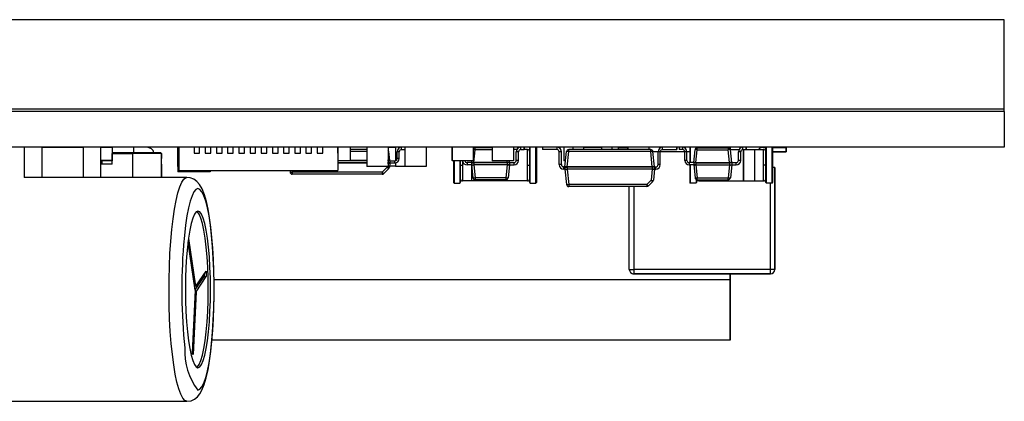
# Model space of a CAD drawing. Units: millimetres. Extents: x 0 to 420, y 0 to 594.
# Drawn here: x 199 to 243, y 249 to 266 of the extents above; entities that cross this region are included whole.
import ezdxf

# ---------------------------------------------------------------- set-up
doc = ezdxf.new("R2010")
doc.units = ezdxf.units.MM
doc.header["$LTSCALE"] = 2

msp = doc.modelspace()

# ---------------------------------------------------------------- linework, layer by layer
at = {"color": 7, "linetype": 'Continuous', "lineweight": 25}
for p, q in [((242.913, 266.321), (172.913, 266.321)), ((242.913, 262.321), (242.913, 266.321)), ((242.913, 262.321), (172.913, 262.321)), ((242.913, 262.221), (172.913, 262.221)), ((242.913, 262.221), (242.913, 262.321)), ((242.913, 262.221), (242.913, 260.621)), ((242.913, 260.621), (172.913, 260.621)), ((199.138, 260.621), (199.138, 259.271)), ((199.913, 260.621), (199.913, 259.271)), ((201.763, 260.616), (199.913, 260.616)), ((200.613, 260.621), (200.613, 260.616)), ((201.363, 260.621), (201.363, 260.616)), ((201.763, 260.621), (201.763, 259.271)), ((202.538, 260.621), (202.538, 259.271)), ((203.058, 260.616), (202.538, 260.616)), ((202.613, 260.621), (202.613, 260.616)), ((203.058, 260.616), (203.058, 260.026)), ((203.063, 260.621), (203.063, 260.021)), ((204.037, 260.371), (204.037, 260.621)), ((205.982, 260.621), (205.982, 259.771)), ((206.044, 260.621), (206.044, 260.62)), ((206.044, 260.361), (206.044, 260.62)), ((206.045, 260.62), (206.044, 260.62)), ((206.045, 260.621), (206.045, 259.581)), ((206.72, 260.621), (206.72, 260.62)), ((206.72, 260.62), (206.72, 260.361)), ((206.97, 260.62), (206.72, 260.62)), ((206.97, 260.62), (206.97, 260.621)), ((206.97, 260.361), (206.97, 260.62)), ((207.22, 260.621), (207.22, 260.62)), ((207.22, 260.62), (207.22, 260.361)), ((207.47, 260.62), (207.22, 260.62)), ((207.47, 260.62), (207.47, 260.621)), ((207.47, 260.361), (207.47, 260.62)), ((207.72, 260.621), (207.72, 260.62)), ((207.97, 260.62), (207.72, 260.62)), ((207.72, 260.62), (207.72, 260.361)), ((207.97, 260.621), (207.97, 260.62)), ((207.97, 260.361), (207.97, 260.62)), ((208.22, 260.621), (208.22, 260.62)), ((208.47, 260.62), (208.22, 260.62)), ((208.22, 260.62), (208.22, 260.361)), ((208.47, 260.621), (208.47, 260.62)), ((208.47, 260.361), (208.47, 260.62)), ((208.72, 260.621), (208.72, 260.62)), ((208.97, 260.62), (208.72, 260.62)), ((208.72, 260.62), (208.72, 260.361)), ((208.97, 260.621), (208.97, 260.62)), ((208.97, 260.361), (208.97, 260.62)), ((209.22, 260.621), (209.22, 260.62)), ((209.22, 260.62), (209.22, 260.361)), ((209.47, 260.62), (209.22, 260.62)), ((209.47, 260.62), (209.47, 260.621)), ((209.47, 260.361), (209.47, 260.62)), ((209.72, 260.621), (209.72, 260.62)), ((209.97, 260.62), (209.72, 260.62)), ((209.72, 260.62), (209.72, 260.361)), ((209.97, 260.621), (209.97, 260.62)), ((209.97, 260.361), (209.97, 260.62)), ((210.22, 260.621), (210.22, 260.62)), ((210.22, 260.62), (210.22, 260.361)), ((210.47, 260.62), (210.22, 260.62)), ((210.47, 260.62), (210.47, 260.621)), ((210.47, 260.361), (210.47, 260.62)), ((210.72, 260.621), (210.72, 260.62)), ((210.97, 260.62), (210.72, 260.62)), ((210.72, 260.62), (210.72, 260.361)), ((210.97, 260.621), (210.97, 260.62)), ((210.97, 260.361), (210.97, 260.62)), ((211.22, 260.621), (211.22, 260.62)), ((211.22, 260.62), (211.22, 260.361)), ((211.47, 260.62), (211.22, 260.62)), ((211.47, 260.62), (211.47, 260.621)), ((211.47, 260.361), (211.47, 260.62)), ((211.72, 260.621), (211.72, 260.62)), ((211.72, 260.62), (211.72, 260.361)), ((211.97, 260.62), (211.72, 260.62)), ((211.97, 260.62), (211.97, 260.621)), ((211.97, 260.361), (211.97, 260.62)), ((212.22, 260.621), (212.22, 260.62)), ((212.47, 260.62), (212.22, 260.62)), ((212.22, 260.62), (212.22, 260.361)), ((212.47, 260.621), (212.47, 260.62)), ((212.47, 260.361), (212.47, 260.62)), ((213.145, 260.621), (213.145, 259.581)), ((213.146, 260.62), (213.145, 260.62)), ((213.146, 260.621), (213.146, 260.62)), ((213.146, 260.621), (213.146, 260.62)), ((213.146, 260.62), (213.146, 260.361)), ((213.146, 260.62), (213.146, 260.62)), ((213.146, 260.361), (213.146, 260.62)), ((213.689, 260.621), (213.689, 260.021)), ((213.694, 260.616), (213.689, 260.616)), ((213.694, 260.616), (213.694, 260.026)), ((214.438, 260.521), (213.694, 260.521)), ((214.438, 260.621), (214.438, 259.771)), ((215.388, 260.621), (215.388, 259.771)), ((215.713, 260.616), (215.388, 260.616)), ((215.463, 260.026), (215.42, 260.432)), ((215.42, 260.432), (215.42, 260.432)), ((215.463, 260.026), (215.42, 260.432)), ((215.713, 260.621), (215.713, 260.024)), ((215.888, 260.421), (215.788, 260.421)), ((215.788, 260.121), (215.788, 260.421)), ((215.888, 260.421), (215.888, 260.421)), ((215.888, 260.121), (215.888, 260.421)), ((215.888, 260.121), (215.888, 260.421)), ((215.988, 260.521), (215.988, 260.621)), ((215.988, 260.521), (216.138, 260.521)), ((216.138, 260.621), (216.138, 259.771)), ((217.088, 260.621), (217.088, 259.771)), ((218.238, 260.616), (218.238, 260.026)), ((218.243, 260.616), (218.238, 260.616)), ((218.243, 260.621), (218.243, 260.021)), ((219.183, 260.621), (219.183, 260.021)), ((219.188, 260.616), (219.183, 260.616)), ((219.188, 260.616), (219.188, 260.026)), ((220.038, 260.616), (219.188, 260.616)), ((219.213, 259.941), (219.273, 260.512)), ((219.273, 260.512), (219.273, 260.601)), ((220.038, 260.601), (219.273, 260.601)), ((219.663, 260.621), (219.663, 260.616)), ((219.668, 260.621), (219.668, 260.616)), ((220.038, 260.616), (220.038, 260.026)), ((220.043, 260.616), (220.038, 260.616)), ((220.043, 260.621), (220.043, 260.021)), ((220.983, 260.621), (220.983, 260.021)), ((220.988, 260.616), (220.983, 260.616)), ((220.988, 260.616), (220.988, 260.026)), ((221.14, 260.521), (220.988, 260.521)), ((221.213, 260.421), (221.113, 260.421)), ((221.113, 260.036), (221.113, 260.421)), ((221.213, 260.421), (221.213, 260.421)), ((221.213, 260.036), (221.213, 260.421)), ((221.213, 260.036), (221.213, 260.421)), ((221.313, 260.521), (221.313, 260.621)), ((221.313, 260.521), (221.463, 260.521)), ((221.463, 260.521), (221.463, 260.621)), ((221.463, 260.621), (221.463, 260.521)), ((221.463, 260.521), (221.463, 260.521)), ((221.613, 260.521), (221.463, 260.521)), ((222.288, 260.621), (222.288, 260.521)), ((222.928, 260.521), (222.288, 260.521)), ((222.928, 260.621), (222.928, 260.521)), ((223.128, 260.421), (223.028, 260.421)), ((223.028, 259.846), (223.028, 260.421)), ((223.128, 260.421), (223.128, 260.421)), ((223.128, 259.846), (223.128, 260.421)), ((223.128, 259.846), (223.128, 260.421)), ((223.238, 260.616), (223.238, 260.026)), ((223.243, 260.616), (223.238, 260.616)), ((223.243, 260.621), (223.243, 260.021)), ((223.289, 259.751), (223.36, 260.432)), ((223.388, 259.751), (223.46, 260.432)), ((223.46, 260.432), (223.46, 260.521)), ((227.117, 260.521), (223.46, 260.521)), ((227.117, 260.432), (223.46, 260.432)), ((223.638, 260.621), (223.638, 260.521)), ((224.113, 260.621), (224.113, 260.521)), ((224.913, 260.616), (224.113, 260.616)), ((224.183, 260.621), (224.183, 260.616)), ((224.913, 260.621), (224.913, 260.521)), ((225.388, 260.621), (225.388, 260.521)), ((225.663, 260.616), (225.663, 260.521)), ((225.663, 260.616), (226.093, 260.616)), ((226.093, 260.616), (226.088, 260.616)), ((226.088, 260.616), (226.088, 260.521)), ((226.093, 260.621), (226.093, 260.521)), ((227.033, 260.621), (227.033, 260.521)), ((227.038, 260.616), (227.033, 260.616)), ((227.038, 260.616), (227.038, 260.521)), ((227.117, 260.432), (227.117, 260.521)), ((227.117, 260.521), (227.117, 260.521)), ((227.188, 259.751), (227.117, 260.432)), ((227.288, 259.751), (227.216, 260.432)), ((227.216, 260.432), (227.216, 260.432)), ((227.288, 259.751), (227.216, 260.432)), ((227.448, 260.416), (227.218, 260.416)), ((227.548, 260.421), (227.448, 260.421)), ((227.448, 259.846), (227.448, 260.421)), ((227.548, 260.421), (227.548, 260.421)), ((227.548, 259.846), (227.548, 260.421)), ((227.548, 259.846), (227.548, 260.421)), ((228.638, 260.416), (227.548, 260.416)), ((227.648, 260.521), (227.648, 260.621)), ((227.648, 260.521), (228.288, 260.521)), ((228.288, 260.521), (228.288, 260.621)), ((228.288, 260.621), (228.288, 260.521)), ((228.288, 260.521), (228.288, 260.521)), ((228.388, 260.621), (228.388, 260.521)), ((228.538, 260.521), (228.388, 260.521)), ((228.538, 260.621), (228.538, 260.521)), ((228.738, 260.421), (228.638, 260.421)), ((228.638, 260.036), (228.638, 260.421)), ((228.738, 260.421), (228.738, 260.421)), ((228.738, 260.036), (228.738, 260.421)), ((228.738, 260.036), (228.738, 260.421)), ((228.863, 260.416), (228.738, 260.416)), ((229.039, 259.941), (229.099, 260.512)), ((229.138, 259.941), (229.198, 260.512)), ((229.198, 260.601), (230.578, 260.601)), ((229.198, 260.512), (229.198, 260.601)), ((229.198, 260.512), (230.578, 260.512)), ((230.578, 260.601), (230.578, 260.512)), ((230.578, 260.601), (230.578, 260.601)), ((230.638, 259.941), (230.578, 260.512)), ((230.663, 260.621), (230.663, 260.554)), ((230.663, 260.621), (230.663, 260.554)), ((230.663, 260.554), (230.663, 260.621)), ((230.663, 260.621), (230.663, 260.554)), ((230.663, 260.554), (230.663, 260.621)), ((230.663, 260.621), (230.663, 260.554)), ((230.676, 260.521), (231.065, 260.521)), ((230.738, 259.941), (230.678, 260.512)), ((230.738, 259.941), (230.678, 260.512)), ((230.678, 260.512), (230.678, 260.512)), ((231.138, 260.421), (231.038, 260.421)), ((231.038, 260.036), (231.038, 260.421)), ((231.138, 260.421), (231.138, 260.421)), ((231.138, 260.036), (231.138, 260.421)), ((231.138, 260.036), (231.138, 260.421)), ((231.238, 260.521), (231.238, 260.621)), ((231.238, 260.521), (231.388, 260.521)), ((231.388, 260.521), (231.388, 260.621)), ((231.388, 260.621), (231.388, 260.521)), ((231.388, 260.521), (231.388, 260.521)), ((231.388, 260.521), (231.763, 260.521)), ((231.763, 260.521), (232.163, 260.521)), ((232.153, 260.616), (232.273, 260.616)), ((232.553, 260.616), (233.163, 260.616)), ((233.163, 260.416), (232.563, 260.416)), ((232.563, 260.416), (233.163, 260.416)), ((233.163, 260.416), (233.163, 260.616)), ((233.163, 260.616), (233.163, 260.616)), ((233.163, 260.616), (233.163, 260.416)), ((233.163, 260.416), (233.163, 260.416)), ((203.058, 260.026), (202.538, 260.026)), ((202.613, 260.026), (202.613, 260.021)), ((203.063, 260.021), (202.613, 260.021)), ((202.613, 259.871), (202.613, 260.021)), ((203.063, 260.351), (203.963, 260.351)), ((203.063, 259.871), (203.063, 260.351)), ((203.963, 260.371), (203.083, 260.371)), ((203.963, 260.351), (203.963, 260.371)), ((205.243, 260.371), (203.963, 260.371)), ((205.263, 260.351), (203.963, 260.351)), ((205.263, 260.121), (205.263, 260.351)), ((205.263, 260.351), (205.263, 260.121)), ((205.263, 259.871), (205.263, 260.351)), ((205.263, 260.121), (205.263, 260.121)), ((206.045, 260.361), (206.044, 260.361)), ((206.72, 260.361), (206.97, 260.361)), ((207.22, 260.361), (207.47, 260.361)), ((207.72, 260.361), (207.97, 260.361)), ((208.22, 260.361), (208.47, 260.361)), ((208.72, 260.361), (208.97, 260.361)), ((209.22, 260.361), (209.47, 260.361)), ((209.72, 260.361), (209.97, 260.361)), ((210.22, 260.361), (210.47, 260.361)), ((210.72, 260.361), (210.97, 260.361)), ((211.22, 260.361), (211.47, 260.361)), ((211.72, 260.361), (211.97, 260.361)), ((212.22, 260.361), (212.47, 260.361)), ((213.145, 260.361), (213.146, 260.361)), ((213.145, 260.361), (213.145, 259.581)), ((213.689, 260.021), (213.145, 260.021)), ((213.146, 260.361), (213.146, 260.361)), ((213.694, 260.026), (213.689, 260.026)), ((215.463, 260.016), (215.363, 260.016)), ((215.463, 260.026), (215.463, 260.016)), ((215.463, 260.026), (215.463, 260.026)), ((215.463, 260.016), (215.463, 260.021)), ((215.463, 260.021), (215.688, 260.021)), ((215.463, 260.016), (215.463, 259.926)), ((215.463, 260.016), (215.463, 260.016)), ((215.688, 259.921), (215.688, 260.021)), ((215.888, 260.121), (215.788, 260.121)), ((215.888, 260.121), (215.888, 260.121)), ((218.243, 260.026), (218.238, 260.026)), ((219.183, 260.021), (218.243, 260.021)), ((218.313, 260.021), (218.313, 259.821)), ((218.613, 260.021), (218.613, 259.821)), ((218.613, 259.821), (218.613, 260.015)), ((218.913, 259.936), (218.913, 259.836)), ((219.113, 259.936), (218.913, 259.936)), ((219.113, 260.021), (219.113, 259.938)), ((219.113, 260.015), (219.113, 259.938)), ((219.114, 259.941), (219.113, 259.931)), ((219.113, 259.931), (219.113, 259.936)), ((219.113, 259.936), (219.113, 259.931)), ((219.114, 259.941), (219.122, 260.021)), ((219.188, 260.026), (219.183, 260.026)), ((219.213, 259.931), (219.213, 259.941)), ((220.713, 259.941), (219.213, 259.941)), ((220.043, 260.026), (220.038, 260.026)), ((220.983, 260.021), (220.043, 260.021)), ((220.713, 259.931), (220.713, 259.941)), ((220.813, 259.941), (220.804, 260.021)), ((220.813, 259.941), (220.813, 259.931)), ((220.813, 259.941), (220.813, 259.941)), ((220.813, 259.931), (220.813, 259.936)), ((220.813, 259.936), (221.013, 259.936)), ((220.988, 260.026), (220.983, 260.026)), ((221.013, 259.836), (221.013, 259.936)), ((221.213, 260.036), (221.113, 260.036)), ((221.213, 260.036), (221.213, 260.036)), ((223.243, 260.026), (223.238, 260.026)), ((223.317, 260.021), (223.243, 260.021)), ((228.738, 260.036), (228.638, 260.036)), ((228.738, 260.036), (228.738, 260.036)), ((228.838, 259.936), (228.838, 259.836)), ((229.038, 259.936), (228.838, 259.936)), ((229.038, 259.931), (229.039, 259.941)), ((229.038, 259.931), (229.038, 259.936)), ((229.038, 259.936), (229.038, 259.931)), ((229.138, 259.941), (229.138, 259.931)), ((229.138, 259.941), (230.638, 259.941)), ((230.638, 259.931), (230.638, 259.941)), ((230.738, 259.941), (230.738, 259.931)), ((230.738, 259.941), (230.738, 259.941)), ((230.738, 259.931), (230.738, 259.936)), ((230.738, 259.936), (230.938, 259.936)), ((230.938, 259.836), (230.938, 259.936)), ((231.138, 260.036), (231.038, 260.036)), ((231.138, 260.036), (231.138, 260.036)), ((202.613, 259.871), (202.538, 259.871)), ((203.063, 259.871), (202.538, 259.871)), ((205.263, 259.871), (205.263, 259.871)), ((205.263, 259.871), (205.263, 259.276)), ((206.045, 259.771), (205.982, 259.771)), ((205.988, 259.771), (205.988, 259.521)), ((207.438, 259.521), (205.988, 259.521)), ((206.045, 259.581), (213.145, 259.581)), ((207.438, 259.581), (207.438, 259.521)), ((210.999, 259.581), (211.006, 259.511)), ((215.122, 259.511), (211.106, 259.511)), ((211.106, 259.511), (211.106, 259.421)), ((213.145, 259.581), (213.145, 259.581)), ((215.388, 259.771), (214.438, 259.771)), ((215.344, 259.733), (215.122, 259.511)), ((215.122, 259.511), (215.122, 259.421)), ((215.415, 259.673), (215.193, 259.45)), ((215.415, 259.673), (215.193, 259.45)), ((215.463, 259.926), (215.363, 259.926)), ((215.415, 259.673), (215.415, 259.673)), ((215.463, 259.916), (215.443, 259.733)), ((215.463, 259.916), (215.443, 259.733)), ((215.443, 259.733), (215.443, 259.733)), ((215.713, 259.776), (215.448, 259.776)), ((215.463, 259.921), (215.463, 259.926)), ((215.463, 259.916), (215.463, 259.926)), ((215.463, 259.926), (215.463, 259.926)), ((215.463, 259.921), (215.688, 259.921)), ((215.463, 259.916), (215.463, 259.916)), ((215.713, 259.923), (215.713, 259.771)), ((216.138, 259.771), (215.713, 259.771)), ((217.088, 259.771), (216.138, 259.771)), ((218.338, 259.821), (218.313, 259.821)), ((218.613, 259.821), (218.588, 259.821)), ((218.613, 259.821), (218.713, 259.821)), ((219.113, 259.836), (218.913, 259.836)), ((219.113, 259.931), (219.213, 259.931)), ((219.113, 259.931), (219.113, 259.841)), ((219.113, 259.836), (219.113, 259.841)), ((219.113, 259.841), (219.113, 259.836)), ((219.113, 259.841), (219.213, 259.841)), ((219.114, 259.831), (219.113, 259.841)), ((219.114, 259.831), (219.174, 259.261)), ((220.713, 259.931), (219.213, 259.931)), ((219.213, 259.931), (219.213, 259.841)), ((219.213, 259.841), (219.213, 259.831)), ((220.713, 259.841), (219.213, 259.841)), ((220.713, 259.831), (219.213, 259.831)), ((219.213, 259.831), (219.273, 259.261)), ((220.713, 259.831), (220.653, 259.261)), ((220.813, 259.931), (220.713, 259.931)), ((220.713, 259.931), (220.713, 259.841)), ((220.713, 259.841), (220.713, 259.831)), ((220.813, 259.841), (220.713, 259.841)), ((220.813, 259.831), (220.753, 259.261)), ((220.813, 259.831), (220.753, 259.261)), ((220.813, 259.931), (220.813, 259.841)), ((220.813, 259.931), (220.813, 259.931)), ((220.813, 259.836), (220.813, 259.841)), ((220.813, 259.831), (220.813, 259.841)), ((220.813, 259.841), (220.813, 259.841)), ((220.813, 259.836), (221.013, 259.836)), ((220.813, 259.831), (220.813, 259.831)), ((221.613, 259.821), (221.713, 259.821)), ((221.738, 259.821), (221.713, 259.821)), ((222.013, 259.821), (221.988, 259.821)), ((223.128, 259.846), (223.028, 259.846)), ((223.128, 259.846), (223.128, 259.846)), ((223.228, 259.746), (223.228, 259.646)), ((223.288, 259.746), (223.228, 259.746)), ((223.288, 259.646), (223.228, 259.646)), ((223.289, 259.751), (223.288, 259.741)), ((223.288, 259.741), (223.288, 259.746)), ((223.288, 259.746), (223.288, 259.741)), ((223.288, 259.741), (223.388, 259.741)), ((223.288, 259.741), (223.288, 259.651)), ((223.288, 259.646), (223.288, 259.651)), ((223.288, 259.651), (223.288, 259.646)), ((223.288, 259.651), (223.388, 259.651)), ((223.289, 259.641), (223.288, 259.651)), ((223.289, 259.641), (223.36, 258.961)), ((223.388, 259.741), (223.388, 259.751)), ((227.188, 259.751), (223.388, 259.751)), ((227.188, 259.741), (223.388, 259.741)), ((223.388, 259.741), (223.388, 259.651)), ((223.388, 259.651), (223.388, 259.641)), ((227.188, 259.651), (223.388, 259.651)), ((227.188, 259.641), (223.388, 259.641)), ((223.388, 259.641), (223.46, 258.961)), ((227.188, 259.641), (227.137, 259.151)), ((227.188, 259.741), (227.188, 259.751)), ((227.288, 259.741), (227.188, 259.741)), ((227.188, 259.741), (227.188, 259.651)), ((227.188, 259.651), (227.188, 259.641)), ((227.288, 259.651), (227.188, 259.651)), ((227.288, 259.641), (227.236, 259.151)), ((227.288, 259.641), (227.236, 259.151)), ((227.288, 259.751), (227.288, 259.741)), ((227.288, 259.751), (227.288, 259.751)), ((227.288, 259.741), (227.288, 259.746)), ((227.288, 259.746), (227.348, 259.746)), ((227.288, 259.741), (227.288, 259.651)), ((227.288, 259.741), (227.288, 259.741)), ((227.288, 259.646), (227.288, 259.651)), ((227.288, 259.641), (227.288, 259.651)), ((227.288, 259.651), (227.288, 259.651)), ((227.288, 259.646), (227.348, 259.646)), ((227.288, 259.641), (227.288, 259.641)), ((227.348, 259.646), (227.348, 259.746)), ((227.548, 259.846), (227.448, 259.846)), ((227.548, 259.846), (227.548, 259.846)), ((229.038, 259.836), (228.838, 259.836)), ((228.863, 259.821), (228.888, 259.821)), ((229.138, 259.931), (229.038, 259.931)), ((229.038, 259.931), (229.038, 259.841)), ((229.038, 259.836), (229.038, 259.841)), ((229.038, 259.841), (229.038, 259.836)), ((229.138, 259.841), (229.038, 259.841)), ((229.038, 259.841), (229.039, 259.831)), ((229.039, 259.831), (229.099, 259.261)), ((229.138, 259.931), (230.638, 259.931)), ((229.138, 259.931), (229.138, 259.841)), ((229.138, 259.831), (229.138, 259.841)), ((229.138, 259.841), (230.638, 259.841)), ((229.138, 259.831), (230.638, 259.831)), ((229.138, 259.831), (229.198, 259.261)), ((230.638, 259.831), (230.578, 259.261)), ((230.738, 259.931), (230.638, 259.931)), ((230.638, 259.931), (230.638, 259.841)), ((230.638, 259.841), (230.738, 259.841)), ((230.638, 259.831), (230.638, 259.841)), ((230.738, 259.831), (230.678, 259.261)), ((230.738, 259.831), (230.678, 259.261)), ((230.738, 259.931), (230.738, 259.841)), ((230.738, 259.931), (230.738, 259.931)), ((230.738, 259.836), (230.738, 259.841)), ((230.738, 259.841), (230.738, 259.831)), ((230.738, 259.841), (230.738, 259.841)), ((230.738, 259.836), (230.938, 259.836)), ((230.738, 259.831), (230.738, 259.831)), ((232.263, 259.821), (232.163, 259.821)), ((232.263, 259.821), (232.288, 259.821)), ((232.538, 259.821), (232.563, 259.821)), ((232.663, 259.716), (232.565, 259.716)), ((232.663, 259.716), (232.663, 255.166)), ((232.663, 255.166), (232.663, 259.716)), ((232.663, 259.716), (232.663, 259.716)), ((199.913, 259.271), (199.138, 259.271)), ((201.763, 259.276), (199.913, 259.276)), ((202.538, 259.271), (201.763, 259.271)), ((206.401, 259.276), (202.538, 259.276)), ((215.122, 259.421), (211.106, 259.421)), ((215.122, 259.421), (215.122, 259.421)), ((215.193, 259.45), (215.193, 259.45)), ((219.113, 259.121), (218.713, 259.121)), ((219.613, 259.121), (219.113, 259.121)), ((220.653, 259.261), (219.273, 259.261)), ((219.273, 259.261), (219.273, 259.171)), ((220.653, 259.171), (219.273, 259.171)), ((219.613, 259.121), (219.613, 259.171)), ((219.613, 259.171), (219.613, 259.121)), ((221.613, 259.121), (219.613, 259.121)), ((220.653, 259.261), (220.653, 259.171)), ((220.653, 259.171), (220.653, 259.171)), ((220.753, 259.261), (220.753, 259.261)), ((227.137, 259.151), (226.947, 258.961)), ((227.207, 259.09), (227.018, 258.9)), ((227.207, 259.09), (227.018, 258.9)), ((227.207, 259.09), (227.207, 259.09)), ((227.236, 259.151), (227.236, 259.151)), ((229.198, 259.261), (230.578, 259.261)), ((229.198, 259.171), (229.198, 259.261)), ((229.198, 259.171), (230.578, 259.171)), ((229.263, 259.121), (231.263, 259.121)), ((230.578, 259.171), (230.578, 259.261)), ((230.578, 259.171), (230.578, 259.171)), ((230.678, 259.261), (230.678, 259.261)), ((231.263, 259.121), (231.763, 259.121)), ((231.763, 259.121), (232.163, 259.121)), ((218.338, 259.021), (218.588, 259.021)), ((221.738, 259.021), (221.988, 259.021)), ((226.947, 258.961), (223.46, 258.961)), ((223.46, 258.961), (223.46, 258.871)), ((226.947, 258.871), (223.46, 258.871)), ((226.163, 255.166), (226.163, 258.871)), ((226.947, 258.961), (226.947, 258.871)), ((226.947, 258.871), (226.947, 258.871)), ((227.018, 258.9), (227.018, 258.9)), ((229.138, 259.021), (228.888, 259.021)), ((232.538, 259.021), (232.288, 259.021)), ((206.451, 256.368), (206.481, 256.543)), ((206.803, 254.417), (206.481, 256.543)), ((206.773, 254.242), (206.451, 256.368)), ((226.163, 255.166), (226.363, 255.166)), ((232.463, 255.166), (226.363, 255.166)), ((232.663, 255.166), (232.463, 255.166)), ((232.663, 255.216), (232.663, 255.216)), ((232.663, 255.166), (232.663, 255.216)), ((232.663, 255.216), (232.663, 255.166)), ((206.771, 254.256), (207.169, 254.849)), ((206.803, 254.417), (207.258, 255.096)), ((206.812, 254.17), (207.268, 254.849)), ((207.165, 254.956), (207.169, 254.849)), ((207.169, 254.849), (207.268, 254.849)), ((207.258, 255.096), (207.268, 254.849)), ((207.616, 254.721), (230.663, 254.721)), ((226.274, 254.987), (226.274, 254.987)), ((232.463, 254.966), (226.363, 254.966)), ((226.363, 254.966), (231.999, 254.966)), ((230.663, 252.011), (230.663, 254.966)), ((230.663, 254.966), (230.663, 254.721)), ((230.663, 254.721), (230.663, 252.011)), ((230.663, 254.721), (230.663, 254.721)), ((232.013, 254.966), (231.999, 254.966)), ((232.013, 254.966), (232.463, 254.966)), ((232.463, 254.966), (232.028, 254.966)), ((232.028, 254.966), (232.463, 254.966)), ((206.773, 254.242), (206.64, 251.437)), ((206.803, 254.417), (206.747, 254.417)), ((206.812, 254.17), (206.678, 251.365)), ((206.812, 254.17), (206.77, 254.17)), ((230.663, 252.011), (207.525, 252.011)), ((230.663, 252.011), (230.663, 252.011)), ((206.678, 251.365), (206.64, 251.437)), ((189.83, 249.276), (206.401, 249.276))]:
    msp.add_line(p, q, dxfattribs=at)
at = {"color": 1, "linetype": 'Continuous', "lineweight": 25}
for p, q in [((214.438, 260.432), (213.694, 260.432)), ((220.038, 260.512), (219.273, 260.512)), ((229.138, 260.621), (229.138, 260.581)), ((203.963, 260.351), (203.963, 259.276)), ((205.263, 259.276), (205.263, 260.351)), ((214.438, 260.016), (213.145, 260.016)), ((214.438, 260.026), (213.694, 260.026)), ((218.338, 260.021), (218.338, 259.821)), ((218.588, 260.021), (218.588, 259.821)), ((218.713, 260.021), (218.713, 259.821)), ((220.713, 259.941), (220.705, 260.021)), ((220.813, 259.941), (220.804, 260.021)), ((211.098, 259.581), (211.106, 259.511)), ((214.438, 259.926), (213.145, 259.926)), ((214.438, 259.916), (213.145, 259.916)), ((215.348, 259.771), (215.344, 259.733)), ((229.263, 259.171), (229.263, 259.121)), ((226.363, 258.871), (226.363, 255.166)), ((232.463, 255.166), (232.463, 259.021))]:
    msp.add_line(p, q, dxfattribs=at)
at = {"color": 7, "linetype": 'Continuous', "lineweight": 25, "flags": 128}
for points in [[(221.613, 259.821), (221.613, 259.958), (221.613, 260.089), (221.613, 260.21), (221.613, 260.316), (221.613, 260.403), (221.613, 260.468), (221.613, 260.508), (221.613, 260.521)], [(221.713, 259.821), (221.713, 260.106), (221.713, 260.247), (221.713, 260.369), (221.713, 260.469), (221.713, 260.542), (221.713, 260.596)], [(221.713, 260.389), (221.713, 260.421), (221.713, 260.389), (221.713, 260.301), (221.713, 260.181), (221.713, 260.015)], [(221.738, 259.821), (221.738, 259.977), (221.738, 260.127), (221.738, 260.266), (221.738, 260.387), (221.738, 260.486), (221.738, 260.56), (221.738, 260.606), (221.738, 260.621)], [(221.988, 259.821), (221.988, 259.977), (221.988, 260.127), (221.988, 260.266), (221.988, 260.387), (221.988, 260.486), (221.988, 260.56), (221.988, 260.606), (221.988, 260.621)], [(222.013, 259.821), (222.013, 260.038), (222.013, 260.286), (222.013, 260.441), (222.013, 260.554), (222.013, 260.596), (222.013, 260.554), (222.013, 260.441), (222.013, 260.286), (222.013, 260.038), (222.013, 259.821)], [(228.863, 260.596), (228.863, 260.554), (228.863, 260.441), (228.863, 260.286), (228.863, 260.038), (228.863, 259.944)], [(231.263, 260.521), (231.263, 260.479), (231.263, 260.357), (231.263, 260.171), (231.263, 259.943), (231.263, 259.7), (231.263, 259.471), (231.263, 259.285), (231.263, 259.163), (231.263, 259.121)], [(231.263, 259.121), (231.263, 259.163), (231.263, 259.285), (231.263, 259.471), (231.263, 259.7), (231.263, 259.943), (231.263, 260.171), (231.263, 260.357), (231.263, 260.479), (231.263, 260.521)], [(231.763, 259.121), (231.763, 259.163), (231.763, 259.285), (231.763, 259.471), (231.763, 259.7), (231.763, 259.943), (231.763, 260.171), (231.763, 260.357), (231.763, 260.479), (231.763, 260.521)], [(231.763, 259.121), (231.763, 259.163), (231.763, 259.285), (231.763, 259.471), (231.763, 259.7), (231.763, 259.943), (231.763, 260.171), (231.763, 260.357), (231.763, 260.479), (231.763, 260.521)], [(232.163, 259.821), (232.163, 259.958), (232.163, 260.089), (232.163, 260.21), (232.163, 260.316), (232.163, 260.403), (232.163, 260.468), (232.163, 260.508), (232.163, 260.521)], [(232.263, 259.821), (232.263, 260.106), (232.263, 260.247), (232.263, 260.369), (232.263, 260.469), (232.263, 260.542), (232.263, 260.596)], [(232.263, 259.821), (232.263, 259.989), (232.263, 260.181), (232.263, 260.301), (232.263, 260.389), (232.263, 260.421), (232.263, 260.389), (232.263, 260.301), (232.263, 260.181), (232.263, 260.015)], [(232.288, 259.821), (232.288, 259.977), (232.288, 260.127), (232.288, 260.266), (232.288, 260.387), (232.288, 260.486), (232.288, 260.56), (232.288, 260.606), (232.288, 260.621)], [(232.538, 259.821), (232.538, 259.977), (232.538, 260.127), (232.538, 260.266), (232.538, 260.387), (232.538, 260.486), (232.538, 260.56), (232.538, 260.606), (232.538, 260.621)], [(232.563, 259.821), (232.563, 260.038), (232.563, 260.286), (232.563, 260.441), (232.563, 260.554), (232.563, 260.596), (232.563, 260.554), (232.563, 260.441), (232.563, 260.286), (232.563, 260.038), (232.563, 259.821)], [(218.613, 260.015), (218.613, 260.001), (218.613, 259.958), (218.613, 259.895), (218.613, 259.821), (218.613, 259.747), (218.613, 259.684), (218.613, 259.642), (218.613, 259.627)], [(218.313, 259.821), (218.313, 259.604), (218.313, 259.356), (218.313, 259.201), (218.313, 259.088), (218.313, 259.046)], [(218.338, 259.821), (218.338, 259.665), (218.338, 259.515), (218.338, 259.377), (218.338, 259.255), (218.338, 259.156), (218.338, 259.082), (218.338, 259.036), (218.338, 259.021)], [(218.588, 259.821), (218.588, 259.665), (218.588, 259.515), (218.588, 259.377), (218.588, 259.255), (218.588, 259.156), (218.588, 259.082), (218.588, 259.036), (218.588, 259.021)], [(218.613, 259.821), (218.613, 259.536), (218.613, 259.396), (218.613, 259.273), (218.613, 259.173), (218.613, 259.101), (218.613, 259.046), (218.613, 259.101), (218.613, 259.173), (218.613, 259.273), (218.613, 259.395), (218.613, 259.536), (218.613, 259.821)], [(218.713, 259.821), (218.713, 259.685), (218.713, 259.553), (218.713, 259.432), (218.713, 259.326), (218.713, 259.239), (218.713, 259.174), (218.713, 259.135), (218.713, 259.121)], [(219.113, 259.837), (219.113, 259.7), (219.113, 259.471), (219.113, 259.285), (219.113, 259.163), (219.113, 259.121)], [(219.113, 259.837), (219.113, 259.7), (219.113, 259.471), (219.113, 259.285), (219.113, 259.163), (219.113, 259.121)], [(221.613, 259.121), (221.613, 259.135), (221.613, 259.174), (221.613, 259.239), (221.613, 259.326), (221.613, 259.432), (221.613, 259.553), (221.613, 259.685), (221.613, 259.821)], [(221.713, 259.627), (221.713, 259.461), (221.713, 259.341), (221.713, 259.254), (221.713, 259.221), (221.713, 259.254), (221.713, 259.341), (221.713, 259.461), (221.713, 259.653), (221.713, 259.821)], [(221.713, 259.046), (221.713, 259.101), (221.713, 259.173), (221.713, 259.273), (221.713, 259.395), (221.713, 259.536), (221.713, 259.821)], [(221.738, 259.021), (221.738, 259.036), (221.738, 259.082), (221.738, 259.156), (221.738, 259.255), (221.738, 259.377), (221.738, 259.515), (221.738, 259.665), (221.738, 259.821)], [(221.988, 259.021), (221.988, 259.036), (221.988, 259.082), (221.988, 259.156), (221.988, 259.255), (221.988, 259.377), (221.988, 259.515), (221.988, 259.665), (221.988, 259.821)], [(222.013, 259.821), (222.013, 259.604), (222.013, 259.356), (222.013, 259.201), (222.013, 259.088), (222.013, 259.046), (222.013, 259.088), (222.013, 259.201), (222.013, 259.356), (222.013, 259.604), (222.013, 259.821)], [(228.863, 259.821), (228.863, 259.604), (228.863, 259.356), (228.863, 259.201), (228.863, 259.088), (228.863, 259.046)], [(228.888, 259.821), (228.888, 259.665), (228.888, 259.515), (228.888, 259.377), (228.888, 259.255), (228.888, 259.156), (228.888, 259.082), (228.888, 259.036), (228.888, 259.021)], [(232.163, 259.121), (232.163, 259.135), (232.163, 259.174), (232.163, 259.239), (232.163, 259.326), (232.163, 259.432), (232.163, 259.553), (232.163, 259.685), (232.163, 259.821)], [(232.263, 259.627), (232.263, 259.461), (232.263, 259.341), (232.263, 259.254), (232.263, 259.221), (232.263, 259.254), (232.263, 259.341), (232.263, 259.461), (232.263, 259.653), (232.263, 259.821)], [(232.263, 259.046), (232.263, 259.101), (232.263, 259.173), (232.263, 259.273), (232.263, 259.395), (232.263, 259.536), (232.263, 259.821)], [(232.288, 259.021), (232.288, 259.036), (232.288, 259.082), (232.288, 259.156), (232.288, 259.255), (232.288, 259.377), (232.288, 259.515), (232.288, 259.665), (232.288, 259.821)], [(232.538, 259.021), (232.538, 259.036), (232.538, 259.082), (232.538, 259.156), (232.538, 259.255), (232.538, 259.377), (232.538, 259.515), (232.538, 259.665), (232.538, 259.821)], [(232.563, 259.821), (232.563, 259.604), (232.563, 259.356), (232.563, 259.201), (232.563, 259.088), (232.563, 259.046), (232.563, 259.088), (232.563, 259.201), (232.563, 259.356), (232.563, 259.604), (232.563, 259.821)], [(206.401, 249.276), (206.585, 249.304), (206.742, 249.377), (206.867, 249.477), (206.972, 249.603), (207.071, 249.772), (207.176, 250.029), (207.264, 250.324), (207.345, 250.684), (207.414, 251.077), (207.472, 251.504), (207.521, 251.962), (207.56, 252.448), (207.59, 252.956), (207.61, 253.48), (207.62, 254.014), (207.62, 254.551), (207.61, 255.084), (207.589, 255.607), (207.56, 256.113), (207.52, 256.596), (207.472, 257.05), (207.414, 257.47), (207.348, 257.853), (207.272, 258.195), (207.184, 258.499), (207.075, 258.77), (206.959, 258.966), (206.847, 259.094), (206.709, 259.195), (206.543, 259.26), (206.404, 259.271)], [(229.163, 259.178), (229.163, 259.173), (229.163, 259.101), (229.163, 259.046), (229.163, 259.101), (229.163, 259.173), (229.163, 259.178)], [(206.895, 250.776), (206.974, 250.812), (207.052, 250.918), (207.127, 251.092), (207.197, 251.332), (207.261, 251.631), (207.318, 251.984), (207.366, 252.384), (207.404, 252.822), (207.432, 253.29), (207.449, 253.778), (207.455, 254.276), (207.449, 254.774), (207.432, 255.262), (207.404, 255.73), (207.366, 256.168), (207.318, 256.568), (207.261, 256.921), (207.197, 257.22), (207.127, 257.46), (207.052, 257.634), (206.974, 257.74), (206.895, 257.776), (206.815, 257.74), (206.737, 257.634), (206.662, 257.46), (206.592, 257.22), (206.528, 256.921), (206.471, 256.568), (206.424, 256.168), (206.385, 255.73), (206.357, 255.262), (206.34, 254.774), (206.335, 254.276), (206.34, 253.778), (206.357, 253.29), (206.385, 252.822), (206.424, 252.384), (206.471, 251.984), (206.528, 251.631), (206.592, 251.332), (206.662, 251.092), (206.737, 250.918), (206.815, 250.812), (206.895, 250.776)], [(206.845, 250.79), (206.876, 250.812), (206.954, 250.918), (207.029, 251.092), (207.099, 251.332), (207.163, 251.631), (207.219, 251.984), (207.267, 252.384), (207.305, 252.822), (207.333, 253.29), (207.35, 253.778), (207.356, 254.276), (207.35, 254.774), (207.333, 255.262), (207.305, 255.73), (207.267, 256.168), (207.219, 256.568), (207.163, 256.921), (207.099, 257.22), (207.029, 257.46), (206.954, 257.634), (206.876, 257.74), (206.845, 257.762)], [(226.363, 255.166), (226.363, 255.127), (226.363, 255.09), (226.363, 255.055), (226.363, 255.025), (226.363, 255), (226.363, 254.981), (226.363, 254.97), (226.363, 254.966)], [(232.463, 254.966), (232.463, 254.97), (232.463, 254.981), (232.463, 255), (232.463, 255.025), (232.463, 255.055), (232.463, 255.09), (232.463, 255.127), (232.463, 255.166)], [(232.013, 254.966), (231.682, 254.966), (231.519, 254.966), (231.377, 254.966), (231.261, 254.966), (231.176, 254.966), (231.113, 254.966), (231.176, 254.966), (231.261, 254.966), (231.377, 254.966), (231.519, 254.966), (231.682, 254.966), (232.013, 254.966)]]:
    msp.add_lwpolyline(points, dxfattribs=at)
at = {"color": 1, "linetype": 'Continuous', "lineweight": 25, "flags": 128}
for points in [[(228.888, 260.621), (228.888, 260.606), (228.888, 260.56), (228.888, 260.486), (228.888, 260.387), (228.888, 260.266), (228.888, 260.127), (228.888, 259.977), (228.888, 259.936)], [(206.401, 249.276), (206.307, 249.311), (206.213, 249.416), (206.123, 249.589), (206.036, 249.828), (205.954, 250.129), (205.879, 250.489), (205.811, 250.901), (205.751, 251.361), (205.701, 251.862), (205.66, 252.397), (205.629, 252.958), (205.61, 253.538), (205.602, 254.128), (205.604, 254.72), (205.618, 255.306), (205.643, 255.877), (205.679, 256.426), (205.725, 256.945), (205.78, 257.427), (205.844, 257.864), (205.916, 258.25), (205.994, 258.581), (206.079, 258.852), (206.167, 259.058), (206.26, 259.197), (206.354, 259.267), (206.402, 259.276)], [(206.895, 249.776), (206.985, 249.812), (207.074, 249.917), (207.16, 250.092), (207.242, 250.333), (207.318, 250.636), (207.388, 250.996), (207.449, 251.408), (207.503, 251.865), (207.546, 252.36), (207.579, 252.886), (207.602, 253.433), (207.613, 253.994), (207.613, 254.559), (207.602, 255.119), (207.579, 255.667), (207.546, 256.192), (207.503, 256.687), (207.449, 257.145), (207.388, 257.556), (207.318, 257.917), (207.242, 258.219), (207.16, 258.46), (207.074, 258.635), (206.985, 258.741), (206.895, 258.776), (206.804, 258.741), (206.716, 258.635), (206.63, 258.46), (206.548, 258.219), (206.472, 257.917), (206.402, 257.556), (206.34, 257.145), (206.287, 256.687), (206.249, 256.265)]]:
    msp.add_lwpolyline(points, dxfattribs=at)
at = {"color": 7, "linetype": 'Continuous', "lineweight": 25}
for centre, radius, start, end in [((204.613, 260.296), 0.325, 13.3424, 90), ((204.613, 260.296), 0.325, 13.3424, 90), ((215.321, 260.421), 0.1, 6, 47.473), ((215.321, 260.421), 0.1, 6, 47.4733), ((215.988, 260.421), 0.2, 90, 180), ((215.988, 260.421), 0.1, 90, 180), ((215.988, 260.421), 0.1, 90, 180), ((219.273, 260.501), 0.1, 90, 148.1776), ((221.313, 260.421), 0.2, 90, 180), ((221.313, 260.421), 0.1, 90, 180), ((221.313, 260.421), 0.1, 90, 180), ((221.613, 260.421), 0.1, 0, 90), ((221.738, 260.596), 0.025, 90, 180), ((221.988, 260.596), 0.025, 0, 90), ((222.928, 260.421), 0.2, 0, 90), ((222.928, 260.421), 0.2, 0, 90), ((222.928, 260.421), 0.1, 0, 90), ((223.46, 260.421), 0.1, 90, 174), ((223.41, 260.191), 0.246, 78.3371, 101.6629), ((227.117, 260.421), 0.1, 6, 90), ((227.117, 260.421), 0.1, 6, 90), ((227.166, 260.191), 0.246, 78.3371, 101.6629), ((227.648, 260.421), 0.2, 90, 180), ((227.648, 260.421), 0.1, 90, 180), ((227.648, 260.421), 0.1, 90, 180), ((228.538, 260.421), 0.2, 0, 90), ((228.538, 260.421), 0.2, 0, 90), ((228.538, 260.421), 0.1, 0, 90), ((228.888, 260.596), 0.025, 90, 180), ((229.198, 260.501), 0.1, 90, 174), ((229.148, 260.271), 0.246, 78.3371, 101.6629), ((229.138, 260.596), 0.025, 0, 90), ((230.578, 260.501), 0.1, 6, 90), ((230.578, 260.501), 0.1, 6, 90), ((230.628, 260.271), 0.246, 78.3371, 101.6629), ((231.238, 260.421), 0.2, 90, 180), ((231.238, 260.421), 0.1, 90, 180), ((231.238, 260.421), 0.1, 90, 180), ((232.153, 260.316), 0.301, 90, 136.8657), ((232.163, 260.421), 0.1, 0, 90), ((232.288, 260.596), 0.025, 90, 180), ((232.538, 260.596), 0.025, 0, 90), ((203.083, 260.351), 0.02, 90, 180), ((205.243, 260.351), 0.02, 0, 90), ((215.413, 259.785), 0.246, 78.3371, 101.6629), ((215.688, 260.121), 0.1, 270, 0), ((215.688, 260.121), 0.2, 270, 0), ((215.688, 260.121), 0.2, 270, 0), ((218.913, 260.036), 0.2, 184.3009, 270), ((218.913, 260.036), 0.1, 188.6262, 270), ((218.913, 260.036), 0.1, 188.6262, 270), ((219.163, 259.7), 0.246, 78.3371, 101.6629), ((220.763, 259.7), 0.246, 78.3371, 101.6629), ((221.013, 260.036), 0.1, 270, 0), ((221.013, 260.036), 0.2, 270, 0), ((221.013, 260.036), 0.2, 270, 0), ((228.838, 260.036), 0.2, 180, 270), ((228.838, 260.036), 0.1, 180, 270), ((228.838, 260.036), 0.1, 180, 270), ((229.088, 259.7), 0.246, 78.3371, 101.6629), ((230.688, 259.7), 0.246, 78.3371, 101.6629), ((230.938, 260.036), 0.1, 270, 0), ((230.938, 260.036), 0.2, 270, 0), ((230.938, 260.036), 0.2, 270, 0), ((211.056, 259.752), 0.246, 258.3371, 281.6629), ((211.106, 259.521), 0.1, 186, 270), ((215.356, 259.714), 0.311, 220.9598, 238.1667), ((215.394, 259.974), 0.246, 258.3371, 281.6629), ((215.578, 259.936), 0.311, 220.9598, 238.1667), ((215.413, 260.157), 0.246, 258.3371, 281.6629), ((215.344, 259.743), 0.1, 315, 354), ((215.344, 259.743), 0.1, 315, 354), ((219.163, 260.072), 0.246, 258.3371, 281.6629), ((220.763, 260.072), 0.246, 258.3371, 281.6629), ((223.228, 259.846), 0.2, 180, 270), ((223.228, 259.846), 0.1, 180, 270), ((223.228, 259.846), 0.1, 180, 270), ((223.338, 259.51), 0.246, 78.3371, 101.6629), ((223.338, 259.882), 0.246, 258.3371, 281.6629), ((227.238, 259.51), 0.246, 78.3371, 101.6629), ((227.238, 259.882), 0.246, 258.3371, 281.6629), ((227.348, 259.846), 0.1, 270, 0), ((227.348, 259.846), 0.2, 270, 0), ((227.348, 259.846), 0.2, 270, 0), ((229.088, 260.072), 0.246, 258.3371, 281.6629), ((230.688, 260.072), 0.246, 258.3371, 281.6629), ((215.122, 259.521), 0.1, 270, 315), ((215.122, 259.521), 0.1, 270, 315), ((218.713, 259.221), 0.1, 180, 270), ((219.223, 259.502), 0.246, 258.3371, 281.6629), ((219.273, 259.271), 0.1, 186, 270), ((220.703, 259.502), 0.246, 258.3371, 281.6629), ((220.653, 259.271), 0.1, 270, 354), ((220.653, 259.271), 0.1, 270, 354), ((221.613, 259.221), 0.1, 270, 0), ((227.186, 259.391), 0.246, 258.3371, 281.6629), ((227.371, 259.354), 0.311, 220.9598, 238.1667), ((227.137, 259.161), 0.1, 315, 354), ((227.137, 259.161), 0.1, 315, 354), ((229.148, 259.502), 0.246, 258.3371, 281.6629), ((229.198, 259.271), 0.1, 186, 270), ((229.263, 259.221), 0.1, 208.2529, 270), ((230.628, 259.502), 0.246, 258.3371, 281.6629), ((230.578, 259.271), 0.1, 270, 354), ((230.578, 259.271), 0.1, 270, 354), ((232.163, 259.221), 0.1, 270, 0), ((218.338, 259.046), 0.025, 180, 270), ((218.588, 259.046), 0.025, 270, 0), ((221.738, 259.046), 0.025, 180, 270), ((221.988, 259.046), 0.025, 270, 0), ((223.41, 259.202), 0.246, 258.3371, 281.6629), ((223.46, 258.971), 0.1, 186, 270), ((227.181, 259.164), 0.311, 220.9598, 238.1667), ((226.947, 258.971), 0.1, 270, 315), ((226.947, 258.971), 0.1, 270, 315), ((228.888, 259.046), 0.025, 180, 270), ((229.138, 259.046), 0.025, 270, 0), ((232.288, 259.046), 0.025, 180, 270), ((232.538, 259.046), 0.025, 270, 0), ((231.503, 254.291), 25.331, 175.5321, 185.9575), ((226.363, 255.166), 0.2, 180, 270), ((232.463, 255.166), 0.2, 270, 0), ((226.363, 255.166), 0.2, 243.435, 270)]:
    msp.add_arc(centre, radius, start, end, dxfattribs=at)
at = {"color": 1, "linetype": 'Continuous', "lineweight": 25}
for centre, radius, start, end in [((215.396, 260.375), 0.0613, 67.2091, 97.6229), ((219.207, 259.975), 0.541, 82.9196, 91.9415), ((209.041, 251.477), 2.739, 176.1291, 218.3938)]:
    msp.add_arc(centre, radius, start, end, dxfattribs=at)

doc.saveas('drawing.dxf')
